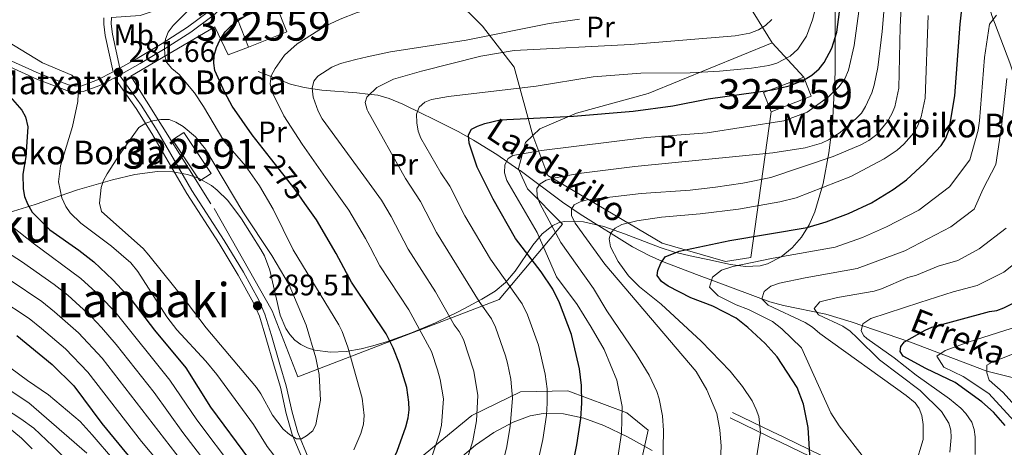
# Model space of a CAD drawing. Extents: x 600021 to 606868, y 775643 to 780376.
# Drawn here: x 603347 to 603679, y 776530 to 776673 of the extents above; entities that cross this region are included whole.
import ezdxf
from ezdxf.enums import TextEntityAlignment as Align

# ---------------------------------------------------------------- set-up
doc = ezdxf.new("R2010")
doc.units = 0
doc.header["$MEASUREMENT"] = 0
for name, pattern in [('DGN Style 2', [84.61199, 50.767194, -33.844796]), ('DGN Style 3', [118.45678600000001, 84.61199, -33.844796]), ('DGN Style 5', [59.228393000000004, 25.383597, -33.844796])]:
    doc.linetypes.add(name, pattern=pattern)
for name, color, linetype in [('Nivel 11', 7, 'Continuous'), ('Nivel 15', 7, 'Continuous'), ('Nivel 16', 7, 'Continuous'), ('Nivel 20', 7, 'Continuous'), ('Nivel 21', 7, 'Continuous'), ('Nivel 22', 7, 'Continuous'), ('Nivel 35', 7, 'Continuous'), ('Nivel 37', 7, 'Continuous'), ('Nivel 4', 7, 'Continuous'), ('Nivel 41', 7, 'Continuous'), ('Nivel 43', 7, 'Continuous'), ('Nivel 44', 7, 'Continuous'), ('Nivel 45', 7, 'Continuous'), ('Nivel 48', 7, 'Continuous'), ('Nivel 5', 7, 'Continuous'), ('Nivel 52', 7, 'Continuous'), ('Nivel 57', 7, 'Continuous'), ('Nivel 59', 7, 'Continuous'), ('Nivel 7', 7, 'Continuous')]:
    doc.layers.add(name, color=color, linetype=linetype)
doc.styles.add('Style-arial', font='arial.shx', dxfattribs={"bigfont": 'arialbig.shx'})
doc.styles.add('Style-ariali', font='ariali.shx', dxfattribs={"bigfont": 'arialibig.shx'})
doc.styles.add('Style-arialn', font='arialn.shx', dxfattribs={"bigfont": 'arialnbig.shx'})
doc.styles.add('Style-times', font='times.shx', dxfattribs={"bigfont": 'timesbig.shx'})
doc.styles.add('Style-timesi', font='timesi.shx', dxfattribs={"bigfont": 'timesibig.shx'})

# ---------------------------------------------------------------- blocks, each defined once
blk = doc.blocks.new('5PATER')
at = {"layer": 'Nivel 7', "linetype": 'Continuous', "lineweight": 0}
h = blk.add_hatch(color=53, dxfattribs=at)
edge = h.paths.add_edge_path()
edge.add_ellipse((1.001171767711639e-08, 1.001171767711639e-08), major_axis=(-1.095731442945027, -1.110710700472634), ratio=0.9994222409660316, start_angle=0, end_angle=360)

msp = doc.modelspace()

# ---------------------------------------------------------------- linework, layer by layer
at = {"layer": 'Nivel 11', "color": 142, "linetype": 'DGN Style 3', "lineweight": 13}
for points in [[(603620.368, 776771.452, 254.646), (603626.2110000001, 776762.798, 248.853), (603628.663, 776758.905, 246.985), (603634.8230000001, 776748.3130000001, 244.127), (603646.2250000001, 776729.9809999999, 236.694), (603663.5149999999, 776702.689, 228.14), (603668.1499999999, 776694.2550000001, 225.451), (603670.48, 776688.3740000001, 223.713), (603674.354, 776674.9029999999, 219.89), (603680.3589999999, 776658.9369999999, 215.65), (603682.531, 776652.4240000001, 213.776), (603684.3330000001, 776645.713, 211.126), (603687.473, 776632.8230000001, 205.087), (603690.324, 776623.219, 205), (603696.9110000001, 776606.8160000001, 200), (603700.476, 776600.172, 195), (603703.135, 776593.287, 190), (603706.8970000001, 776586.801, 185), (603714.533, 776576.6410000001, 180), (603722.9340000001, 776566.834, 179.533), (603728.9850000001, 776562.4539999999, 177.942), (603729.7949999999, 776561.868, 177.729)], [(603427.2080000001, 776656.0179999999, 271.39), (603438.119, 776651.7450000001, 266.971), (603442.673, 776650.608, 265.248), (603448.6100000001, 776649.727, 263.229), (603460.3970000001, 776648.811, 260.127), (603464.0989999999, 776648.389, 258.916)], [(603464.0989999999, 776648.389, 258.916), (603467.48, 776648.004, 257.809), (603471.3500000001, 776646.9439999999, 256.587), (603475.8929999999, 776644.99, 255.642), (603482.541, 776641.753, 254.594), (603485.8130000001, 776640.1410000001, 253.737), (603494.513, 776635.8019999999, 251.102), (603499.7509999999, 776632.95, 249.185), (603507.628, 776628.03, 245.656), (603515.013, 776622.9510000001, 242.294)], [(603515.013, 776622.9510000001, 242.294), (603515.399, 776622.686, 242.119), (603529.7450000001, 776611.993, 237.098), (603535.6680000001, 776608.033, 234.65), (603553.297, 776597.034, 227.299), (603558.8700000001, 776594.0360000001, 225.371), (603563.378, 776592.031, 224.235), (603574.8389999999, 776587.655, 222.13), (603599.5090000001, 776578.5050000001, 215.074), (603604.145, 776577.2110000001, 213.76), (603618.352, 776574.2920000001, 209.799), (603626.9639999999, 776571.6980000001, 207.14), (603646.895, 776564.9439999999, 200.27), (603672.6340000001, 776555.1400000001, 190), (603682.4580000001, 776552.703, 185), (603703.027, 776544.8060000001, 183.077), (603707.3300000001, 776543.244, 181.046), (603713.967, 776541.845, 178.709), (603719.6270000001, 776541.2490000001, 177.67), (603720.3600000001, 776541.172, 177.536)]]:
    msp.add_polyline3d(points, dxfattribs=at)
at = {"layer": 'Nivel 15', "color": 33, "linetype": 'Continuous', "lineweight": 0, "extrusion": (-0.01083005872698197, -0.004297218802864618, 0.9999321195653885), "elevation": -9595.143290770051, "flags": 128}
msp.add_lwpolyline([(603391.595707455, 776630.1822646628), (603404.4396978959, 776635.278311715), (603400.7359151277, 776644.6133979065), (603393.0363161324, 776641.558367616)], dxfattribs=at)
at = {"layer": 'Nivel 15', "color": 33, "linetype": 'Continuous', "lineweight": 0, "extrusion": (-0.01074864490384405, -0.004264914914176578, 0.9999331363313778), "elevation": -9520.926558960116, "flags": 128}
msp.add_lwpolyline([(603393.5438194717, 776642.0774556755), (603388.399428718, 776640.0364371128), (603392.1032147403, 776630.7013522121)], dxfattribs=at)
at = {"layer": 'Nivel 15', "color": 33, "linetype": 'Continuous', "lineweight": 0, "extrusion": (0.008387925113171955, -0.02163725288374847, 0.9997306997386549), "elevation": -11489.94238255112, "flags": 128}
msp.add_lwpolyline([(843509.8676217431, 505831.5479828194), (843509.8676268591, 505838.4857821101), (843524.3315191432, 505838.4857821101)], dxfattribs=at)
at = {"layer": 'Nivel 15', "color": 33, "linetype": 'Continuous', "lineweight": 0, "extrusion": (0.008387925113171954, -0.02163725288374847, 0.9997306997386549), "elevation": -11489.94238255112, "flags": 128}
msp.add_lwpolyline([(843524.3315191432, 505838.4857821101), (843524.331514027, 505831.5479828195), (843509.8676217431, 505831.5479828194)], dxfattribs=at)
at = {"layer": 'Nivel 15', "color": 33, "linetype": 'Continuous', "lineweight": 0, "extrusion": (0.002475004146103178, 0.05993944149524823, 0.9981989469578268), "elevation": 48332.01213543862, "flags": 128}
msp.add_lwpolyline([(-570847.0396254433, -799408.8888446877), (-570856.8025540507, -799395.4700574845), (-570853.1269478421, -799392.7863000436), (-570843.3640192349, -799406.2050872471), (-570847.0396254433, -799408.8888446877)], dxfattribs=at)
at = {"layer": 'Nivel 16', "color": 1, "linetype": 'Continuous', "lineweight": 13, "extrusion": (0.03480251147725903, -0.1531139948702313, 0.9875955091887337), "elevation": -97644.40122152187, "flags": 128}
msp.add_lwpolyline([(760549.1609013621, 615918.2135634937), (760551.404660068, 615907.966425851), (760558.7477451207, 615908.9917764788)], dxfattribs=at)
at = {"layer": 'Nivel 20', "color": 7, "linetype": 'DGN Style 2', "lineweight": 0, "extrusion": (0.0877150443568089, -0.363549175377778, 0.9274362878794535), "elevation": -229169.3488044034, "flags": 128}
msp.add_lwpolyline([(768925.4680148005, 569014.9417605381), (768913.2993241213, 569054.9544679215), (768905.8087328745, 569054.5239649886)], dxfattribs=at)
at = {"layer": 'Nivel 20', "color": 7, "linetype": 'DGN Style 2', "lineweight": 0, "extrusion": (0.2737459253927156, -0.2969381811447108, 0.914817405228692), "elevation": -65151.19667306205, "flags": 128}
msp.add_lwpolyline([(970221.3064617305, 148219.1183506724), (970221.3064617305, 148201.9865025817)], dxfattribs=at)
at = {"layer": 'Nivel 20', "color": 7, "linetype": 'DGN Style 2', "lineweight": 0}
for points in [[(603488.55, 776688.0889999999, 277.005), (603488.047, 776685.8970000001, 275.717), (603502.807, 776671.3090000001, 268.638), (603513.4439999999, 776657.469, 261.236), (603519.663, 776634.4199999999, 250.777)], [(603412.6130000001, 776671, 277.972), (603384.2609999999, 776654.486, 283.12), (603412.327, 776609.854, 287.948), (603431.9650000001, 776575.4709999999, 290.361), (603440.591, 776553.2520000001, 288.591), (603465.399, 776562.7679999999, 277.819)], [(603519.663, 776634.4199999999, 249.892), (603522.1000000001, 776636.756, 250.779), (603534.4269999999, 776641.977, 253.031), (603558.5889999999, 776648.5549999999, 254.48), (603600.324, 776665.662, 260.916)], [(603599.9680000001, 776642.4439999999, 249.006), (603593.175, 776593.3600000001, 224.709), (603584.558, 776592.0220000001, 224.87), (603563.283, 776598.2050000001, 230.18), (603524.7890000001, 776621.021, 245.948), (603519.663, 776634.4199999999, 250.454)], [(603515.013, 776622.9510000001, 245.245), (603514.841, 776623.3260000001, 245.308), (603517.236, 776632.094, 249.009), (603519.663, 776634.4199999999, 249.892)], [(603465.399, 776562.7679999999, 277.819), (603508.406, 776579.2650000001, 259.146), (603529.754, 776604.6200000001, 243.216), (603517.97, 776616.5220000001, 244.182), (603515.013, 776622.9510000001, 245.245)], [(603466.2930000001, 776503.9539999999, 273.468), (603473.6640000001, 776519.342, 273.574), (603499.158, 776540.216, 268.746), (603515.588, 776548.165, 260.54), (603531.548, 776548.5160000001, 253.943), (603551.415, 776541.166, 247.185), (603558.5290000001, 776535.2860000001, 245.415), (603553.888, 776514.406, 244.45), (603569.433, 776502.6159999999, 237.456)]]:
    msp.add_polyline3d(points, dxfattribs=at)
at = {"layer": 'Nivel 21', "color": 7, "linetype": 'DGN Style 3', "lineweight": 0}
for points in [[(603380.541, 776654.7930000001, 281.922), (603381.3160000001, 776655.21, 281.658), (603387.4029999999, 776658.6599999999, 280.979), (603395.9010000001, 776663.7590000001, 279.419), (603404.5660000001, 776669.2820000001, 278.19), (603412.023, 776674.8230000001, 277.76), (603420.5970000001, 776682.4469999999, 278.721), (603433.466, 776689.9369999999, 279.888), (603440.619, 776693.8999999999, 280.218), (603462.0390000001, 776702.1840000001, 280.008), (603463.2760000001, 776702.521, 279.985)], [(603432.781, 776691.8430000001, 279.988), (603421.635, 776690.575, 280.91), (603416.9369999999, 776689.337, 281.228), (603410.753, 776686.8260000001, 281.622), (603404.1429999999, 776683.4990000001, 282.02), (603392.213, 776676.473, 282.503), (603387.395, 776674.879, 282.93), (603377.7490000001, 776674.2039999999, 283.679), (603377.682, 776672.027, 283.465), (603378.1470000001, 776668.5689999999, 282.719), (603380.6140000001, 776657.111, 281.379)], [(603338.75, 776659.692, 276.699), (603352.6969999999, 776653.4639999999, 278.238), (603362.8, 776649.621, 279.525), (603365.476, 776649.085, 279.867), (603368.2660000001, 776649.2520000001, 280.212)], [(603368.2660000001, 776649.2520000001, 280.212), (603373.8700000001, 776651.344, 281.012), (603378.76, 776653.845, 281.874), (603386.077, 776643.5719999999, 284.121), (603391.426, 776635.1540000001, 284.996), (603403.125, 776614.956, 287.617), (603414.0719999999, 776598.092, 289.195), (603420.506, 776587.4269999999, 289.524), (603425.6410000001, 776578.138, 289.525), (603427.5900000001, 776573.646, 289.446), (603429.794, 776566.527, 289.211), (603432.621, 776556.8589999999, 288.529), (603434.7, 776549.7409999999, 287.653), (603436.6529999999, 776540.8999999999, 286.169), (603438.649, 776533.875, 284.881), (603442.4820000001, 776524.723, 282.957)], [(603616.9580000001, 776526.746, 223.407), (603604.28, 776532.8840000001, 228.591), (603600.165, 776534.8829999999, 229.692), (603586.996, 776541.244, 232.266)]]:
    msp.add_polyline3d(points, dxfattribs=at)
at = {"layer": 'Nivel 21', "color": 7, "linetype": 'Continuous', "lineweight": 0}
for points in [[(603380.6140000001, 776657.111, 281.379), (603386.396, 776660.3870000001, 280.979), (603394.848, 776665.46, 279.419), (603403.4310000001, 776670.9310000001, 278.19), (603410.76, 776676.3759999999, 277.76), (603419.4180000001, 776684.074, 278.721), (603432.781, 776691.8430000001, 279.988)], [(603375.244, 776674.0830000001, 283.915), (603375.1769999999, 776671.898, 283.465), (603375.682, 776668.138, 282.719), (603378.325, 776655.8729999999, 281.297), (603373.0630000001, 776653.1769999999, 281.012), (603367.8470000001, 776651.2309999999, 280.212), (603365.615, 776651.0959999999, 279.867), (603363.355, 776651.55, 279.525), (603353.46, 776655.3130000001, 278.238), (603339.6089999999, 776661.4990000001, 276.699)], [(603380.541, 776654.7930000001, 281.922), (603387.736, 776644.689, 284.121), (603393.1370000001, 776636.193, 284.996), (603404.8300000001, 776616.003, 287.617), (603415.767, 776599.1529999999, 289.195), (603422.2390000001, 776588.4280000001, 289.524), (603427.4380000001, 776579.021, 289.525), (603429.469, 776574.341, 289.446), (603431.709, 776567.104, 289.211), (603434.54, 776557.4199999999, 288.529), (603436.639, 776550.2380000001, 287.653), (603438.594, 776541.389, 286.169), (603440.54, 776534.5360000001, 284.881), (603444.2930000001, 776525.578, 282.957)], [(603616.101, 776524.939, 223.407), (603603.4070000001, 776531.085, 228.591), (603599.294, 776533.084, 229.692), (603586.1270000001, 776539.443, 232.266)]]:
    msp.add_polyline3d(points, dxfattribs=at)
at = {"layer": 'Nivel 22', "color": 30, "linetype": 'DGN Style 5', "lineweight": 30, "elevation": 275, "flags": 128}
msp.add_lwpolyline([(603442.95, 776611.574), (603439.6140000001, 776616.334), (603431.3130000001, 776626.865)], dxfattribs=at)
at = {"layer": 'Nivel 35', "color": 92, "linetype": 'DGN Style 3', "lineweight": 0}
for points in [[(603465.3870000001, 776563.591, 283.623), (603466.5860000001, 776563.909, 283.135), (603470.703, 776565.1810000001, 281.021), (603478.878, 776568.0900000001, 275.989), (603486.9369999999, 776571.453, 270.39), (603494.837, 776575.233, 264.827), (603502.531, 776579.395, 259.909), (603507.0530000001, 776582.0730000001, 257.509), (603510.548, 776584.986, 255.77), (603513.7209999999, 776588.858, 254.083), (603519.7420000001, 776597.5320000001, 250.838), (603522.9099999999, 776601.3589999999, 249.268), (603526.3970000001, 776604.1950000001, 247.725), (603528.3090000001, 776605.0889999999, 246.962), (603530.247, 776605.54, 246.245), (603536.774, 776605.4140000001, 243.98), (603543.5860000001, 776603.862, 241.764), (603550.6070000001, 776601.416, 239.651), (603562.5660000001, 776596.791, 236.503), (603567.3740000001, 776595.2080000001, 235.422), (603573.7609999999, 776593.727, 234.178), (603578.6410000001, 776592.7339999999, 233.697), (603586.246, 776591.0360000001, 234.111), (603591.335, 776590.395, 234.948), (603596.3060000001, 776590.6499999999, 236.08), (603598.71, 776591.2490000001, 236.714), (603603.3090000001, 776593.575, 238.083), (603607.111, 776596.646, 239.582), (603610.2250000001, 776600.2720000001, 241.206), (603612.7390000001, 776604.354, 242.908), (603614.7390000001, 776608.7949999999, 244.643), (603617.55, 776618.365, 248.022), (603619.415, 776628.5889999999, 251.073), (603620.6399999999, 776638.358, 253.213), (603621.598, 776655.635, 255.929), (603621.594, 776670.315, 258.87), (603621.5009999999, 776676.0420000001, 260.73)], [(603340.3659999999, 776607.6470000001, 285.667), (603352.057, 776611.2790000001, 287.308), (603366.368, 776616.219, 288.553), (603378.1410000001, 776619.598, 289.062), (603385.675, 776621.3330000001, 289.336), (603393.331, 776622.297, 289.567), (603398.399, 776622.2250000001, 289.669), (603403.365, 776621.382, 289.709), (603407.0689999999, 776620.105, 289.689), (603411.4709999999, 776617.6140000001, 289.606), (603413.436, 776616.0800000001, 289.55), (603416.9780000001, 776612.551, 289.419), (603421.5719999999, 776606.4439999999, 289.198), (603428.1270000001, 776596.0930000001, 288.885), (603429.361, 776593.909, 288.844), (603431.1259999999, 776589.158, 288.815), (603434.5700000001, 776574.023, 288.91), (603436.496, 776569.4990000001, 288.923), (603437.8400000001, 776567.4720000001, 288.912), (603439.5689999999, 776565.587, 288.885), (603441.571, 776564.081, 288.803), (603443.8219999999, 776562.963, 288.63), (603446.2649999999, 776562.1950000001, 288.369), (603451.506, 776561.5420000001, 287.589), (603456.851, 776561.8019999999, 286.481), (603461.855, 776562.6540000001, 285.059), (603465.3870000001, 776563.591, 283.623)], [(603559.881, 776528.4010000001, 252.112), (603551.574, 776533.081, 254.408), (603543.646, 776536.848, 256.625), (603536.9070000001, 776539.3030000001, 259.641), (603530.0689999999, 776540.7509999999, 263.449), (603523.247, 776540.8870000001, 267.2), (603518.7649999999, 776540.0989999999, 269.249), (603513.0830000001, 776537.9280000001, 270.978), (603506.6130000001, 776534.4739999999, 272.325), (603500.371, 776530.2490000001, 273.206), (603494.5279999999, 776525.3030000001, 273.627)]]:
    msp.add_polyline3d(points, dxfattribs=at)
at = {"layer": 'Nivel 4', "color": 30, "linetype": 'Continuous', "lineweight": 30, "flags": 128}
for points, elevation in [([(603431.3130000001, 776626.865), (603425.1570000001, 776634.676), (603418.4920000001, 776644.2860000001), (603415.9739999999, 776648.9839999999), (603412.621, 776656.379), (603412.212, 776658.845), (603412.402, 776661.372), (603413.1440000001, 776664.0519999999), (603414.2720000001, 776666.5630000001), (603416.104, 776669.317), (603417.9380000001, 776671.3049999999), (603420.3, 776673.1640000001), (603427.077, 776677.3130000001), (603445.658, 776687.1529999999), (603453.246, 776690.203), (603461.9680000001, 776693.1799999999), (603463.415, 776693.4099999999)], 275), ([(603531.4040000001, 776514.679), (603534.476, 776530.382), (603535.8740000001, 776539.2220000001), (603536.229, 776544.3570000001), (603536.1089999999, 776550.2890000001), (603535.4539999999, 776555.9340000001), (603532.683, 776567.452), (603528.6599999999, 776578.1969999999), (603526.452, 776582.79), (603522.5360000001, 776588.574), (603513.9010000001, 776599.7860000001), (603506.311, 776612.996), (603501.0149999999, 776623.8189999999), (603498.2919999999, 776631.9299999999), (603498.0120000001, 776634.6969999999), (603499.0549999999, 776636.5490000001), (603501.0260000001, 776637.615), (603503.5249999999, 776638.5519999999), (603508.7409999999, 776639.7309999999), (603533.433, 776640.9680000001), (603553.459, 776642.6670000001), (603566.8929999999, 776644.459), (603578.743, 776646.7690000001), (603600.429, 776649.842), (603606.003, 776651.1470000001), (603610.933, 776653.06), (603613.74, 776654.8), (603616.119, 776656.8740000001), (603617.8200000001, 776658.993), (603620.368, 776663.875), (603622.1070000001, 776669.21), (603624.48, 776687.3400000001)], 250), ([(603613.0700000001, 776525.229), (603612.4809999999, 776536.182), (603610.8530000001, 776544.081), (603608.7110000001, 776549.605), (603602.06, 776559.979), (603597.9480000001, 776564.4369999999), (603592.1300000001, 776569.7949999999), (603588.1440000001, 776572.9469999999), (603580.3430000001, 776576.9880000001), (603572.8770000001, 776579.882), (603565.277, 776583.754), (603563.027, 776585.3219999999), (603561.5930000001, 776587.3929999999), (603561.8189999999, 776589.006), (603562.8589999999, 776591.517), (603564.2930000001, 776593.574), (603569.03, 776595.507), (603586.013, 776599.166), (603612.163, 776603.5109999999), (603618.534, 776605.419), (603625.9990000001, 776608.1880000001), (603633.77, 776611.79), (603641.1340000001, 776616.2650000001), (603645.605, 776619.55), (603651.6359999999, 776625.122), (603657.291, 776631.156), (603658.8360000001, 776633.611), (603659.996, 776636.462), (603661.8840000001, 776647.8219999999), (603663.618, 776671.977), (603664.3759999999, 776678.0530000001)], 225), ([(603343.655, 776647.493), (603347.584, 776642.9480000001), (603348.854, 776640.804), (603349.5930000001, 776637.4240000001), (603348.8929999999, 776627.2849999999), (603347.973, 776621.4650000001), (603347.987, 776616.463), (603348.5260000001, 776613.8800000001), (603349.466, 776611.5), (603351.0789999999, 776608.6969999999), (603357.0460000001, 776602.669), (603366.8400000001, 776595.872), (603371.872, 776591.9469999999), (603378.2350000001, 776585.9210000001), (603384.344, 776579.398), (603392.3060000001, 776568.9990000001), (603402.794, 776556.2749999999), (603411.176, 776543.01), (603424.3289999999, 776525.2930000001)], 275), ([(603465.209, 776575.274), (603458.5959999999, 776585.0560000001), (603453.4480000001, 776594.797), (603446.791, 776606.094), (603442.95, 776611.574)], 275), ([(603678.763, 776536.848), (603674.9140000001, 776541.308), (603670.939, 776544.8430000001), (603661.952, 776551.2960000001), (603652.0279999999, 776555.997), (603644.486, 776560.2420000001), (603643.422, 776561.818), (603643.6769999999, 776563.4010000001), (603644.854, 776564.99), (603651.8160000001, 776568.9850000001), (603654.139, 776569.9070000001), (603673.5290000001, 776575.176), (603675.996, 776575.5760000001), (603678.3770000001, 776576.452), (603686.0220000001, 776580.2579999999)], 200), ([(603466.1300000001, 776514.6769999999), (603469.442, 776519.625), (603472.5730000001, 776525.1799999999), (603474.006, 776528.22), (603476.9890000001, 776536.4099999999), (603477.7620000001, 776539.446), (603478.0109999999, 776542.084), (603477.9950000001, 776544.72), (603477.26, 776549.682), (603474.756, 776557.619), (603472.6159999999, 776563.01), (603470.2990000001, 776567.7450000001), (603465.209, 776575.274)], 275), ([(603345.899, 776567.1089999999), (603357.8570000001, 776557.3630000001), (603365.111, 776550.217), (603374.544, 776537.487), (603382.7949999999, 776527.443), (603392.595, 776516.2390000001), (603401.095, 776505.348), (603407.2, 776498.2660000001), (603411.321, 776492.358), (603419.449, 776477.379), (603422.2520000001, 776471.4639999999), (603439.095, 776428.898), (603440.987, 776423.3300000001), (603442.294, 776417.9839999999), (603444.013, 776401.862), (603445.0800000001, 776399.7590000001), (603448.9099999999, 776398.463), (603451.4140000001, 776398.4780000001), (603456.4110000001, 776400.6159999999), (603458.642, 776402.3430000001), (603465.845, 776410.294), (603467.6910000001, 776411.9280000001)], 250)]:
    msp.add_lwpolyline(points, dxfattribs=dict(at, elevation=elevation))
at = {"layer": 'Nivel 5', "color": 30, "linetype": 'Continuous', "lineweight": 0, "flags": 128}
for points, elevation in [([(603563.5490000001, 776523.1869999999), (603563.7660000001, 776535.119), (603563.341, 776540.125), (603562.254, 776545.787), (603561.4480000001, 776548.287), (603558.9110000001, 776553.808), (603554.652, 776560.7690000001), (603544.655, 776575.473), (603540.155, 776582.9610000001), (603529.1130000001, 776598.4580000001), (603522.061, 776611.5900000001), (603521.1229999999, 776614.0889999999), (603521.1070000001, 776616.5889999999), (603522.1540000001, 776618.182), (603524.256, 776619.3800000001), (603526.648, 776620.1089999999), (603535.183, 776621.685), (603554.0179999999, 776624.0360000001), (603600.5220000001, 776628.658), (603611.406, 776630.3640000001), (603616.979, 776631.9180000001), (603619.3459999999, 776632.986), (603623.2849999999, 776635.514), (603628.662, 776640.159), (603630.365, 776642.014), (603631.8019999999, 776644.264), (603633.9439999999, 776648.815), (603634.7239999999, 776651.419), (603635.925, 776657.304), (603637.3219999999, 776669.4720000001), (603638.801, 776687.0120000001)], 240), ([(603582.94, 776525.071), (603583.175, 776529.95), (603582.7479999999, 776535.352), (603581.6610000001, 776540.882), (603578.3659999999, 776548.8189999999), (603574.7239999999, 776555.077), (603543.932, 776591.145), (603533.9650000001, 776604.9269999999), (603532.763, 776607.557), (603532.7509999999, 776609.666), (603533.665, 776611.121), (603535.6359999999, 776612.1869999999), (603538.0630000001, 776612.8), (603556.183, 776614.9439999999), (603572.6529999999, 776616.095), (603581.196, 776617.068), (603590.415, 776618.435), (603599.854, 776620.328), (603620.828, 776627.4480000001), (603630.166, 776631.3260000001), (603632.926, 776632.7920000001), (603635.55, 776634.7849999999), (603639.163, 776639.1540000001), (603640.6499999999, 776641.801), (603641.605, 776644.1140000001), (603642.9720000001, 776650.382), (603643.476, 776671.0730000001), (603644.3300000001, 776688.7479999999)], 235), ([(603459.4340000001, 776528.628), (603461.7320000001, 776534.119), (603462.6599999999, 776537.3300000001), (603462.9070000001, 776540.2309999999), (603462.2139999999, 776546.027), (603457.3670000001, 776563.2660000001), (603455.4909999999, 776568.5279999999), (603454.3829999999, 776570.7690000001), (603438.986, 776595.98), (603432.2660000001, 776609.652), (603427.6840000001, 776617.564), (603422.9299999999, 776624.2320000001), (603415.5860000001, 776632.6880000001), (603408.7820000001, 776644.179), (603405.723, 776648.7749999999), (603400.621, 776654.9820000001), (603398.1610000001, 776657.0349999999), (603396.304, 776659.1329999999), (603395.763, 776661.371), (603395.615, 776664.27), (603395.9950000001, 776666.908), (603396.852, 776669.256), (603398.587, 776671.5120000001), (603410.021, 776683.156)], 280), ([(603516.494, 776502.4950000001), (603523.1329999999, 776532.1939999999), (603524.298, 776540.321), (603524.5819999999, 776544.429), (603524.486, 776549.175), (603523.888, 776554.185), (603521.598, 776563.898), (603517.879, 776574.081), (603516.112, 776577.7550000001), (603505.4240000001, 776592.879), (603496.7679999999, 776607.408), (603491.774, 776617.368), (603488.712, 776621.94), (603481.936, 776633.5989999999), (603481.0549999999, 776635.9739999999), (603480.6000000001, 776638.733), (603480.5549999999, 776641.6640000001), (603481.435, 776644.0009999999), (603483.3, 776645.6340000001), (603485.6270000001, 776646.557), (603491.304, 776647.5800000001), (603520.835, 776651.1270000001), (603540.0349999999, 776654.209), (603556.128, 776655.408), (603572.7339999999, 776655.615), (603582.6270000001, 776656.102), (603593.4110000001, 776657.085), (603599.2239999999, 776658.044), (603601.855, 776658.851), (603606.3910000001, 776661.156), (603608.946, 776663.506), (603611.882, 776667.932), (603613.956, 776673.399), (603616.8430000001, 776684.818)], 255), ([(603464.881, 776596.8759999999), (603463.361, 776599.784), (603457.767, 776609.369), (603449.8319999999, 776620.344), (603441.9890000001, 776631.5020000001), (603435.8700000001, 776641.088), (603431.868, 776649.1059999999), (603431.193, 776651.8700000001), (603431.5730000001, 776654.5079999999), (603432.8759999999, 776657.02), (603436.014, 776661.52), (603440.341, 776665.368), (603449.797, 776671.223), (603454.7919999999, 776673.625), (603460.5789999999, 776675.8999999999), (603463.6699999999, 776676.608)], 270), ([(603548.047, 776523.817), (603549.621, 776534.226), (603549.8360000001, 776543.2180000001), (603548.007, 776552.087), (603543.6980000001, 776562.4280000001), (603539.3840000001, 776569.9780000001), (603534.646, 776577.534), (603527.737, 776586.852), (603521.1300000001, 776601.837), (603511, 776619.3019999999), (603510.1329999999, 776621.943), (603510.2490000001, 776624.5800000001), (603511.423, 776626.696), (603512.9979999999, 776627.76), (603522.635, 776629.399), (603558.0430000001, 776633.8230000001), (603578.4650000001, 776635.3929999999), (603604.277, 776639.3659999999), (603612.0889999999, 776642.271), (603619.257, 776647.4950000001), (603622.929, 776650.915), (603624.757, 776653.5900000001), (603626.058, 776656.4979999999), (603627.987, 776664.8130000001), (603629.5009999999, 776676.29)], 245), ([(603463.908, 776660.905), (603471.774, 776662.581), (603497.291, 776666.524), (603525.2350000001, 776672.121), (603535.3759999999, 776673.6300000001)], 265), ([(603464.1089999999, 776647.675), (603467.22, 776650.5989999999), (603472.727, 776653.467), (603482.173, 776656.165), (603502.1799999999, 776661.159), (603513.4780000001, 776663.1240000001), (603552.6410000001, 776665.145), (603587.818, 776667.987), (603592.763, 776668.923), (603595.672, 776669.987), (603598.077, 776671.4990000001), (603600.1769999999, 776673.4639999999)], 260), ([(603595.102, 776525.9210000001), (603596.3700000001, 776534.496), (603595.8200000001, 776539.862), (603594.9269999999, 776542.2350000001), (603593.54, 776545.156), (603590.382, 776549.967), (603586.2309999999, 776555.131), (603576.4180000001, 776565.223), (603562.8999999999, 776577.6670000001), (603555.6159999999, 776583.5560000001), (603551.9310000001, 776587.2280000001), (603548.4480000001, 776592.0819999999), (603545.818, 776596.9820000001), (603545.372, 776599.709), (603546.0190000001, 776601.69), (603547.46, 776603.28), (603549.6599999999, 776604.466), (603554.771, 776605.7990000001), (603563.1000000001, 776606.9780000001), (603576.0349999999, 776608.061), (603588.9439999999, 776609.7180000001), (603602.9010000001, 776612.172), (603608.4299999999, 776613.523), (603626.842, 776620.6170000001), (603638.0109999999, 776626.6140000001), (603642.4029999999, 776629.538), (603644.7050000001, 776631.53), (603648.064, 776635.365), (603649.425, 776637.837), (603650.5349999999, 776640.763), (603651.8640000001, 776646.994), (603652.869, 776674.8060000001)], 230), ([(603631.736, 776525.274), (603622.908, 776536.72), (603620.102, 776541.078), (603610.22, 776563), (603603.6329999999, 776569.3840000001), (603600.4439999999, 776571.905), (603592.338, 776575.8600000001), (603588.2309999999, 776577.453), (603582.1510000001, 776580.551), (603579.203, 776583.462), (603580.216, 776586.7609999999), (603583.2150000001, 776589.162), (603587.1070000001, 776590.3740000001), (603600.712, 776593.2080000001), (603621.575, 776596.9299999999), (603630.7280000001, 776600.098), (603638.8260000001, 776603.6799999999), (603649.717, 776609.311), (603660.0760000001, 776617.212), (603666.855, 776626.23), (603669.672, 776636.244), (603670.1969999999, 776639.396), (603671.831, 776660.7039999999), (603673.4780000001, 776671.983), (603675.9199999999, 776674.9920000001)], 220), ([(603340.101, 776667.635), (603354.561, 776658.9299999999), (603364.4310000001, 776654.7280000001), (603366.1880000001, 776652.952), (603366.693, 776651.051), (603366.459, 776645.909), (603364.663, 776637.462), (603360.655, 776624.257), (603359.8940000001, 776618.8659999999), (603361.048, 776613.5279999999), (603362.4480000001, 776610.5590000001), (603363.9110000001, 776608.459), (603367.476, 776604.9310000001), (603377.8319999999, 776597.1769999999), (603384.3160000001, 776591.6059999999), (603386.6980000001, 776588.6880000001)], 280), ([(603464.554, 776618.44), (603462.7919999999, 776620.8759999999), (603448.794, 776640.024), (603447.3740000001, 776642.666), (603445.6969999999, 776647.419), (603445.351, 776650.4310000001), (603445.996, 776652.808), (603447.3049999999, 776654.3970000001), (603452.0320000001, 776657.4569999999), (603454.925, 776658.6599999999), (603460.1070000001, 776660.095), (603463.908, 776660.905)], 265), ([(603648.652, 776523.6140000001), (603651.175, 776532.1670000001), (603651.1880000001, 776537.206), (603650.6939999999, 776540.24), (603649.7960000001, 776542.611), (603648.456, 776544.467), (603645.4099999999, 776546.9539999999), (603616.4199999999, 776567.79), (603613.96, 776569.9029999999), (603611.413, 776571.5530000001), (603599.0249999999, 776577.348), (603596.814, 776579.531), (603597.574, 776582.006), (603599.8230000001, 776583.8060000001), (603602.7420000001, 776584.7150000001), (603611.466, 776586.595), (603629.006, 776589.703), (603644.977, 776595.652), (603660.5449999999, 776603.746), (603668.318, 776609.6470000001), (603671.402, 776616.497), (603675.648, 776624.72), (603677.5249999999, 776637.4180000001), (603679.3829999999, 776653.6300000001)], 215), ([(603464.185, 776642.6780000001), (603463.9269999999, 776643.1400000001), (603463.2579999999, 776645.5530000001), (603463.771, 776647.3570000001), (603464.1089999999, 776647.675)], 260), ([(603467.433, 776428.94), (603469.466, 776429.4880000001), (603472.358, 776430.8230000001), (603479.844, 776435.48), (603481.8119999999, 776437.074), (603486.003, 776441.712), (603489.05, 776446.5420000001), (603492.899, 776457.0430000001), (603495.996, 776468.5279999999), (603499.9890000001, 776484.369), (603504.4950000001, 776504.8940000001), (603510.7890000001, 776529.2590000001), (603512.1240000001, 776536.544), (603512.9040000001, 776546.0009999999), (603512.3230000001, 776552.4369999999), (603511.1229999999, 776557.807), (603510.513, 776560.344), (603507.098, 776569.9650000001), (603505.773, 776572.7209999999), (603501.5930000001, 776578.568), (603487.2250000001, 776601.8200000001), (603481.875, 776612.263), (603476.8489999999, 776620.017), (603464.185, 776642.6780000001)], 260), ([(603380.5989999999, 776628.152), (603376.287, 776621.5360000001), (603375.1140000001, 776619.288), (603374.337, 776616.9110000001), (603373.699, 776611.6410000001), (603374.3740000001, 776608.926), (603388.4199999999, 776596.4469999999), (603390.4199999999, 776594.202), (603403.2990000001, 776578.196), (603409.655, 776569.689), (603426.666, 776549.5970000001), (603428.091, 776547.541), (603432.0320000001, 776540.3289999999), (603435.5789999999, 776535.6769999999), (603437.699, 776533.844), (603440.0800000001, 776532.408), (603441.7930000001, 776532.4180000001), (603443.5009999999, 776533.351), (603445.6000000001, 776535.077), (603446.642, 776537.192), (603448.176, 776545.3729999999), (603447.73, 776554.0700000001), (603446.6429999999, 776559.6000000001), (603443.415, 776570.6529999999), (603437.6680000001, 776584.1969999999), (603431.81, 776594.048), (603422.0560000001, 776608.74), (603409.456, 776629.9029999999), (603406.1359999999, 776633.969), (603401.898, 776637.504), (603399.517, 776638.94), (603397.1640000001, 776639.7990000001), (603394.371, 776639.8319999999), (603391.737, 776639.4210000001), (603389.3770000001, 776638.604), (603386.986, 776637.149), (603380.5989999999, 776628.152)], 285), ([(603467.1529999999, 776447.327), (603469.788, 776448.122), (603472.534, 776449.506), (603474.7649999999, 776451.101), (603476.388, 776453.003), (603477.675, 776455.608), (603482.5120000001, 776472.51), (603487.899, 776488.023), (603493.6240000001, 776511.247), (603494.533, 776513.837), (603495.8230000001, 776519.6969999999), (603499.5220000001, 776531.642), (603500.753, 776538.3900000001), (603501.24, 776546.9469999999), (603499.835, 776555.0989999999), (603496.317, 776565.8500000001), (603494.8729999999, 776568.5150000001), (603493.257, 776570.7930000001), (603486.899, 776581.804), (603477.682, 776596.2320000001), (603471.976, 776607.159), (603468.743, 776612.645), (603464.554, 776618.44)], 265), ([(603330.408, 776602.942), (603347.5179999999, 776592.0190000001), (603358.463, 776584.3659999999), (603363.0320000001, 776580.7479999999), (603371.108, 776573.402), (603374.4610000001, 776569.882), (603379.3859999999, 776564.152), (603392.128, 776547.987), (603401.798, 776534.524), (603414.0959999999, 776518.517), (603428.2390000001, 776502.159)], 265), ([(603344.462, 776603.7239999999), (603351.425, 776598.209), (603367.452, 776586.3470000001), (603373.7050000001, 776580.5789999999), (603379.402, 776574.6400000001), (603397.4610000001, 776552.131), (603406.487, 776538.767), (603419.212, 776521.905), (603433.878, 776505.426), (603440.2139999999, 776497.2960000001), (603452.3600000001, 776479.8500000001), (603457.4880000001, 776473.6699999999), (603459.737, 776472.233), (603461.7150000001, 776472.1130000001), (603464.48, 776472.6570000001), (603466.186, 776473.8530000001), (603466.7380000001, 776474.6270000001)], 270), ([(603660.119, 776527.838), (603660.6440000001, 776532.869), (603660.4650000001, 776535.2920000001), (603659.828, 776537.6840000001), (603657.396, 776541.601), (603650.2150000001, 776548.581), (603636.449, 776558.913), (603628.967, 776566.4180000001), (603626.6399999999, 776568.5619999999), (603624.1570000001, 776570.2820000001), (603615.899, 776574.145), (603614.5149999999, 776576.246), (603616.4310000001, 776578.4510000001), (603622.287, 776579.899), (603634.6529999999, 776582.048), (603637.2010000001, 776582.811), (603645.9909999999, 776586.6599999999), (603648.939, 776587.4610000001), (603656.2280000001, 776590.4310000001), (603662.8559999999, 776592.443), (603670.0590000001, 776596.3640000001), (603679.091, 776603.2690000001)], 210), ([(603466.7380000001, 776474.6270000001), (603467.8859999999, 776476.2350000001), (603468.925, 776478.878), (603470.4709999999, 776486.469), (603472.1429999999, 776491.9450000001), (603475.919, 776500.0090000001), (603482.7520000001, 776517.6000000001), (603488.2550000001, 776534.0260000001), (603488.97, 776536.946), (603489.6170000001, 776545.8330000001), (603488.547, 776552.3900000001), (603487.5660000001, 776555.611), (603485.5360000001, 776561.7339999999), (603477.898, 776575.81), (603468.139, 776590.6440000001), (603464.881, 776596.8759999999)], 270), ([(603668.7050000001, 776527.112), (603668.702, 776533.0619999999), (603668.392, 776535.531), (603667.56, 776537.9550000001), (603665.577, 776540.9040000001), (603663.862, 776542.7339999999), (603660.065, 776545.841), (603648.7930000001, 776553.7749999999), (603641.432, 776559.6799999999), (603632.2649999999, 776566.129), (603631.24, 776567.0020000001), (603630.307, 776568.71), (603630.8940000001, 776571.131), (603633.568, 776572.872), (603650.065, 776578.283), (603661.2590000001, 776581.8200000001), (603669.426, 776584.0090000001), (603678.3049999999, 776588.4550000001), (603684.3929999999, 776593.2679999999)], 205), ([(603386.6980000001, 776588.6880000001), (603396.396, 776573.385), (603399.841, 776569.0160000001), (603409.547, 776558.5050000001), (603413.264, 776554.0449999999), (603425.621, 776537.2450000001), (603430.2779999999, 776529.7590000001), (603433.577, 776525.452)], 280), ([(603467.433, 776428.94), (603466.9650000001, 776428.814), (603463.801, 776428.226), (603461.1740000001, 776428.405), (603458.791, 776429.162), (603456.54, 776430.862), (603454.814, 776432.9610000001), (603453.746, 776435.328), (603452.1329999999, 776440.591), (603449.169, 776451.514), (603446.0630000001, 776459.8940000001), (603439.558, 776472.152), (603430.247, 776486.598), (603428.152, 776490.432), (603423.99, 776496.8360000001), (603418.96, 776503.419), (603408.979, 776515.1300000001), (603374.6270000001, 776559.507), (603366.6910000001, 776568.0560000001), (603358.6130000001, 776575.148), (603354.2749999999, 776578.6140000001), (603343.611, 776585.8289999999)], 260), ([(603397.2050000001, 776520.388), (603387.8630000001, 776531.5179999999), (603369.869, 776554.862), (603362.274, 776562.709), (603354.193, 776569.5490000001), (603350.087, 776572.861), (603339.7039999999, 776579.639)], 255), ([(603683.087, 776536.916), (603673.2649999999, 776547.594), (603664.642, 776553.3999999999), (603658.183, 776556.4850000001), (603655.8189999999, 776560.1799999999), (603658.54, 776562.148), (603666.3319999999, 776564.926), (603690.685, 776572.6810000001)], 195), ([(603694.646, 776529.5660000001), (603678.142, 776548.013), (603673.4340000001, 776552.085), (603672.638, 776554.6170000001), (603672.6229999999, 776557.155), (603674.3740000001, 776558.1410000001), (603696.3800000001, 776566.858)], 190), ([(603335.1840000001, 776562.5009999999), (603349.5109999999, 776552.044), (603356.612, 776547.229), (603367.1980000001, 776538.209), (603371.3219999999, 776533.7380000001), (603386.3200000001, 776516.163)], 245), ([(603326.828, 776552.331), (603347.308, 776539.115), (603351.6810000001, 776535.905), (603358.038, 776529.9510000001)], 235), ([(603338.5290000001, 776551.9909999999), (603349.9639999999, 776544.5390000001), (603369.517, 776527.523)], 240), ([(603351.0970000001, 776528.9739999999), (603347.517, 776532.6440000001), (603343.013, 776536.308)], 230), ([(603358.038, 776529.9510000001), (603366.5249999999, 776521.301)], 235)]:
    msp.add_lwpolyline(points, dxfattribs=dict(at, elevation=elevation))
at = {"layer": 'Nivel 52', "color": 1, "linetype": 'Continuous', "lineweight": 13, "extrusion": (-0.01083005872698197, -0.00429721880286462, 0.9999321195653886), "elevation": -9595.143308083987, "flags": 128}
msp.add_lwpolyline([(603391.595707455, 776630.1822646628), (603404.4396978957, 776635.278311715), (603400.7359151274, 776644.6133979065), (603393.0363161322, 776641.558367616), (603387.8919246867, 776639.5173508544)], close=True, dxfattribs=at)
at = {"layer": 'Nivel 52', "color": 1, "linetype": 'Continuous', "lineweight": 13}
for points in [[(603599.9680000001, 776642.4439999999, 251.583), (603613.4539999999, 776647.672, 251.583), (603610.9469999999, 776654.139, 251.744), (603597.4610000001, 776648.9110000001, 251.744)], [(603402.1170000001, 776635.5, 288.01), (603398.334, 776632.9750000001, 288.171), (603407.5360000001, 776619.189, 288.976), (603411.3189999999, 776621.7139999999, 288.815)]]:
    msp.add_3dface(points, dxfattribs=at)
at = {"layer": 'Nivel 57', "color": 92, "linetype": 'DGN Style 3', "lineweight": 0}
msp.add_polyline3d([(603494.5279999999, 776525.3030000001, 273.627), (603500.371, 776530.2490000001, 273.206), (603506.6130000001, 776534.4739999999, 272.325), (603513.0830000001, 776537.9280000001, 270.978), (603518.7649999999, 776540.0989999999, 269.249), (603523.247, 776540.8870000001, 267.2), (603530.0689999999, 776540.7509999999, 263.449), (603536.9070000001, 776539.3030000001, 259.641), (603543.646, 776536.848, 256.625), (603551.574, 776533.081, 254.408), (603559.881, 776528.4010000001, 252.112)], dxfattribs=at)
at = {"layer": 'Nivel 59', "color": 7, "linetype": 'Continuous', "lineweight": 0}
msp.add_polyline3d([(603340.3659999999, 776607.6470000001, 285.667), (603352.057, 776611.2790000001, 287.308), (603366.368, 776616.219, 288.553), (603378.1410000001, 776619.598, 289.062), (603385.675, 776621.3330000001, 289.336), (603393.331, 776622.297, 289.567), (603398.399, 776622.2250000001, 289.669), (603403.365, 776621.382, 289.709), (603407.0689999999, 776620.105, 289.689), (603411.4709999999, 776617.6140000001, 289.606), (603413.436, 776616.0800000001, 289.55), (603416.9780000001, 776612.551, 289.419), (603421.5719999999, 776606.4439999999, 289.198), (603428.1270000001, 776596.0930000001, 288.885), (603429.361, 776593.909, 288.844), (603431.1259999999, 776589.158, 288.815), (603434.5700000001, 776574.023, 288.91), (603436.496, 776569.4990000001, 288.923), (603437.8400000001, 776567.4720000001, 288.912), (603439.5689999999, 776565.587, 288.885), (603441.571, 776564.081, 288.803), (603443.8219999999, 776562.963, 288.63), (603446.2649999999, 776562.1950000001, 288.369), (603451.506, 776561.5420000001, 287.589), (603456.851, 776561.8019999999, 286.481), (603461.855, 776562.6540000001, 285.059), (603465.3870000001, 776563.591, 283.623), (603466.5860000001, 776563.909, 283.135), (603470.703, 776565.1810000001, 281.021), (603478.878, 776568.0900000001, 275.989), (603486.9369999999, 776571.453, 270.39), (603494.837, 776575.233, 264.827), (603502.531, 776579.395, 259.909), (603507.0530000001, 776582.0730000001, 257.509), (603510.548, 776584.986, 255.77), (603513.7209999999, 776588.858, 254.083), (603519.7420000001, 776597.5320000001, 250.838), (603522.9099999999, 776601.3589999999, 249.268), (603526.3970000001, 776604.1950000001, 247.725), (603528.3090000001, 776605.0889999999, 246.962), (603530.247, 776605.54, 246.245), (603536.774, 776605.4140000001, 243.98), (603543.5860000001, 776603.862, 241.764), (603550.6070000001, 776601.416, 239.651), (603562.5660000001, 776596.791, 236.503), (603567.3740000001, 776595.2080000001, 235.422), (603573.7609999999, 776593.727, 234.178), (603578.6410000001, 776592.7339999999, 233.697), (603586.246, 776591.0360000001, 234.111), (603591.335, 776590.395, 234.948), (603596.3060000001, 776590.6499999999, 236.08), (603598.71, 776591.2490000001, 236.714), (603603.3090000001, 776593.575, 238.083), (603607.111, 776596.646, 239.582), (603610.2250000001, 776600.2720000001, 241.206), (603612.7390000001, 776604.354, 242.908), (603614.7390000001, 776608.7949999999, 244.643), (603617.55, 776618.365, 248.022), (603619.415, 776628.5889999999, 251.073), (603620.6399999999, 776638.358, 253.213), (603621.598, 776655.635, 255.929), (603621.594, 776670.315, 258.87), (603621.5009999999, 776676.0420000001, 260.73)], dxfattribs=at)

# ---------------------------------------------------------------- block references
at = {"layer": 'Nivel 7', "color": 53, "linetype": 'Continuous', "lineweight": 0}
for p in [(603380.118, 776655.74, 281.661), (603426.993, 776577.1499999999, 289.507)]:
    msp.add_blockref('5PATER', p, dxfattribs=at)

# ---------------------------------------------------------------- texts
at = {"layer": 'Nivel 37', "color": 92, "linetype": 'Continuous', "lineweight": 0, "style": 'Style-arialn'}
for s, p in [('Pr', (603542.4898385226, 776670.9820009999, 263.36)), ('Mb', (603385.2478623525, 776668.3530009999, 282.174)), ('Pr', (603432.0138385226, 776635.663001, 272.579)), ('Pr', (603567.0528385227, 776630.9640009999, 243.075)), ('Pr', (603476.2098385226, 776624.7680009999, 259.232))]:
    msp.add_text(s, height=7.000002, dxfattribs=at).set_placement(p, align=Align.MIDDLE_CENTER)
at = {"layer": 'Nivel 41', "color": 7, "linetype": 'Continuous', "lineweight": 0, "style": 'Style-arial'}
for s, p in [('281.66', (603383.618, 776659.24, 281.661)), ('289.51', (603430.493, 776580.6499999999, 289.507))]:
    msp.add_text(s, height=7.000002, dxfattribs=at).set_placement(p)
at = {"layer": 'Nivel 41', "color": 7, "linetype": 'Continuous', "lineweight": 0, "style": 'Style-ariali'}
msp.add_text('275', height=7.000002, rotation=308.2448619192474, dxfattribs=at).set_placement((603436.437809943, 776620.3627601159, 275), align=Align.MIDDLE_CENTER)
at = {"layer": 'Nivel 43', "color": 7, "linetype": 'Continuous', "lineweight": 0, "style": 'Style-timesi'}
for s, height, rotation, p in [('Landakiko', 7.999974, 326.3719944480534, (603503.4469999999, 776634.1259999999, 248.626)), ('Erreka', 7.999998000000001, 338.3330472085848, (603646.2, 776569.071, 201.897))]:
    msp.add_text(s, height=height, rotation=rotation, dxfattribs=at).set_placement(p)
at = {"layer": 'Nivel 44', "color": 7, "linetype": 'Continuous', "lineweight": 0, "style": 'Style-arial'}
for s, p in [('Matxatxipiko Borda', (603337.69, 776648.358, 273.791)), ('Matxatxipiko Borda', (603603.558, 776633.825, 242.318)), ('Mixeltoneko Borda', (603299.861, 776624.737, 257.509))]:
    msp.add_text(s, height=7.999998000000001, dxfattribs=at).set_placement(p)
at = {"layer": 'Nivel 45', "color": 7, "linetype": 'Continuous', "lineweight": 0, "style": 'Style-times'}
for s, p in [('Zi%%241aleku', (603303.2901729469, 776604.193001, 255.574)), ('Landaki', (603388.5010846276, 776579.055001, 277.39))]:
    msp.add_text(s, height=11.500002, dxfattribs=at).set_placement(p, align=Align.MIDDLE_CENTER)
at = {"layer": 'Nivel 48', "color": 7, "linetype": 'Continuous', "lineweight": 0, "style": 'Style-arialn'}
for s, p in [('322559', (603428.9222644058, 776671.3910009998, 273.342)), ('322559', (603604.8502644058, 776648.4270009999, 248.923)), ('322591', (603404.2818697235, 776628.321001, 285.858))]:
    msp.add_text(s, height=10.000002, dxfattribs=at).set_placement(p, align=Align.MIDDLE_CENTER)

doc.saveas('drawing.dxf')
